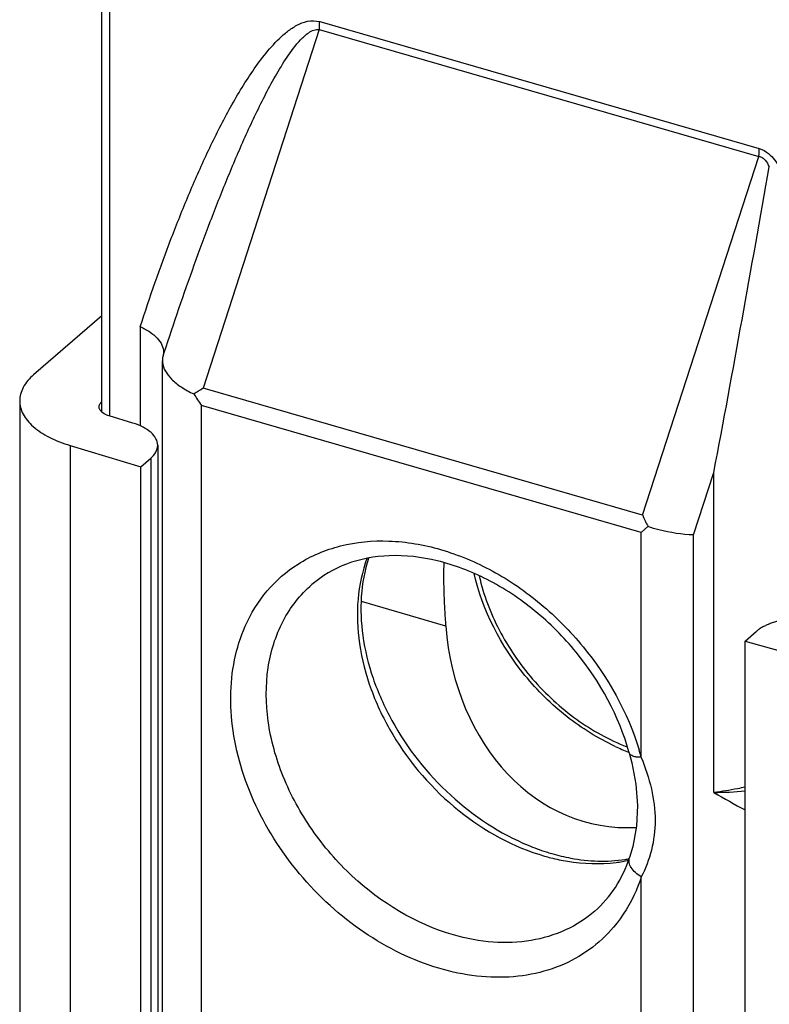
# Model space of a CAD drawing. Units: millimetres. Extents: x 643 to 1063, y -20 to 277.
# Drawn here: x 819 to 833, y 148 to 167 of the extents above; entities that cross this region are included whole.
import ezdxf

# ---------------------------------------------------------------- set-up
doc = ezdxf.new("R2010")
doc.units = ezdxf.units.MM
doc.header["$LTSCALE"] = 23.1
doc.layers.add('COMPONENTI_DI_ASSIEME', color=7, linetype='CONTINUOUS')

msp = doc.modelspace()

# ---------------------------------------------------------------- linework, layer by layer
at = {"layer": 'COMPONENTI_DI_ASSIEME', "color": 7, "linetype": 'Continuous'}
for p, q in [((820.218, 159.298), (820.218, 174.089)), ((820.218, 161.149), (818.906, 160.013)), ((821.403, 160.449), (821.394, 160.379)), ((821.379, 87.443), (821.379, 160.283)), ((818.638, 159.513), (818.638, 90.231)), ((820.811, 159.087), (820.354, 159.227)), ((819.608, 158.656), (820.967, 158.247)), ((821.289, 158.66), (821.289, 89.378)), ((820.967, 158.247), (821.155, 158.41)), ((820.967, 88.965), (820.967, 158.247)), ((830.708, 157.098), (830.579, 156.986)), ((832.572, 154.897), (832.785, 155.082)), ((832.572, 146.366), (832.572, 154.897)), ((832.572, 154.897), (835.644, 154.046)), ((830.347, 152.751), (830.347, 152.751)), ((830.347, 152.751), (830.396, 152.559)), ((830.353, 150.74), (830.354, 150.741))]:
    msp.add_line(p, q, dxfattribs=at)
at = {"layer": 'COMPONENTI_DI_ASSIEME', "color": 9, "linetype": 'Continuous'}
for p, q in [((820.368, 159.227), (820.368, 173.959)), ((824.393, 166.647), (822.161, 159.755)), ((824.393, 166.647), (832.837, 164.209)), ((824.401, 166.797), (832.845, 164.359)), ((830.605, 157.317), (832.837, 164.209)), ((820.953, 160.937), (820.953, 159.033)), ((821.392, 160.371), (821.416, 160.445)), ((821.392, 160.371), (821.416, 160.445)), ((830.605, 157.317), (822.161, 159.755)), ((822.129, 87.001), (822.129, 159.425)), ((830.579, 156.986), (822.129, 159.425)), ((819.608, 158.656), (819.608, 89.374)), ((821.155, 158.41), (821.155, 89.128)), ((831.584, 156.937), (831.974, 158.138)), ((831.974, 151.991), (831.974, 158.138)), ((830.579, 152.666), (830.579, 156.986)), ((831.584, 122.676), (831.584, 156.937)), ((824.251, 155.984), (824.252, 155.986)), ((825.197, 155.663), (826.821, 155.194)), ((830.579, 122.766), (830.579, 150.369))]:
    msp.add_line(p, q, dxfattribs=at)
at = {"layer": 'COMPONENTI_DI_ASSIEME', "color": 7, "linetype": 'Continuous'}
msp.add_lwpolyline([(830.396, 152.559), (830.474, 152.149), (830.505, 151.743), (830.485, 151.341), (830.414, 150.951), (830.353, 150.74)], dxfattribs=at)
for centre, radius, start, end in [((445.971, 230.881), 392.797, 349.32759, 350.19777), ((821.081, 160.459), 0.322, 344.2196, 345.726), ((821.707, 160.283), 0.328, 174.263, 180.0007), ((821.717, 160.283), 0.337, 180.003, 184.3451), ((821.703, 160.283), 0.324, 164.1615, 174.2358), ((858.928, 100.601), 69.649, 121.86315, 122.03368), ((826.441, 162.413), 5.246, 211.8408, 214.7186), ((835.35, 159.412), 5.186, 203.8195, 206.4995), ((831.862, 156.73), 4.247, 245.144, 248.9368), ((830.08, 155.007), 4.364, 247.4616, 252.2447), ((829.985, 154.721), 4.063, 252.2951, 253.8933), ((829.869, 153.332), 2.658, 278.6384, 280.3655)]:
    msp.add_arc(centre, radius, start, end, dxfattribs=at)
at = {"layer": 'COMPONENTI_DI_ASSIEME', "color": 9, "linetype": 'Continuous'}
for centre, radius, start, end in [((825.671, 151.321), 5.089, 15.3266, 17.0331), ((831.922, 159.19), 7.199, 270.4078, 275.1773), ((829.82, 154.581), 3.967, 253.8948, 255.7243), ((829.744, 153.446), 2.821, 277.1333, 282.1548)]:
    msp.add_arc(centre, radius, start, end, dxfattribs=at)
at = {"layer": 'COMPONENTI_DI_ASSIEME', "color": 7, "linetype": 'Continuous'}
msp.add_ellipse((830.51, 155.884), major_axis=(0.574, 4.545), ratio=0.805637, start_param=1.823816, end_param=3.289306, dxfattribs=at)
at = {"layer": 'COMPONENTI_DI_ASSIEME', "color": 9, "linetype": 'Continuous'}
for points, knots in [([(820.953, 160.937), (821.138, 161.508), (821.435, 162.356), (821.877, 163.464), (822.235, 164.275), (822.562, 164.932), (822.85, 165.439), (823.08, 165.806), (823.332, 166.155), (823.567, 166.424), (823.78, 166.613), (823.959, 166.734), (824.167, 166.819), (824.325, 166.819), (824.401, 166.797)], [0, 0, 0, 0, 0.254877, 0.381236, 0.506718, 0.631128, 0.692852, 0.754183, 0.815062, 0.875453, 0.90555, 0.93575, 0.966613, 1, 1, 1, 1]), ([(821.416, 160.445), (821.508, 160.727), (821.696, 161.289), (821.99, 162.126), (822.297, 162.956), (822.62, 163.776), (822.906, 164.449), (823.15, 164.978), (823.342, 165.368), (823.546, 165.749), (823.767, 166.114), (823.98, 166.401), (824.181, 166.593), (824.323, 166.658), (824.393, 166.647)], [0, 0, 0, 0, 0.127253, 0.254143, 0.380619, 0.506597, 0.631939, 0.694303, 0.756399, 0.818144, 0.879398, 0.939881, 0.969781, 1, 1, 1, 1]), ([(824.393, 166.647), (824.394, 166.66), (824.399, 166.71), (824.401, 166.76), (824.401, 166.797)], [0, 0, 0, 0, 0.257071, 1, 1, 1, 1]), ([(832.837, 164.209), (832.839, 164.222), (832.843, 164.272), (832.845, 164.322), (832.845, 164.359)], [0, 0, 0, 0, 0.25707, 1, 1, 1, 1]), ([(832.845, 164.359), (832.911, 164.341), (833.069, 164.25), (833.238, 164.018), (833.323, 163.823), (833.358, 163.724)], [0, 0, 0, 0, 0.243649, 0.626197, 1, 1, 1, 1]), ([(832.837, 164.209), (832.86, 164.206), (832.906, 164.188), (832.98, 164.122), (833.015, 164.054), (833.034, 164.009)], [0, 0, 0, 0, 0.236974, 0.490676, 1, 1, 1, 1]), ([(823.986, 156.379), (824.235, 156.537), (824.806, 156.776), (825.757, 156.863), (826.758, 156.689), (827.751, 156.27), (828.678, 155.632), (829.745, 154.554), (830.317, 153.53), (830.537, 152.812)], [0, 0, 0, 0, 0.104865, 0.215911, 0.335201, 0.462602, 0.5962, 0.73291, 1, 1, 1, 1]), ([(825.31, 156.487), (825.218, 156.237), (825.102, 155.689), (825.137, 154.826), (825.369, 153.942), (825.923, 152.792), (826.983, 151.571), (828.125, 150.942), (828.719, 150.77)], [0, 0, 0, 0, 0.10926, 0.226239, 0.350728, 0.481032, 0.746786, 1, 1, 1, 1]), ([(822.97, 155.183), (823.077, 155.427), (823.359, 155.885), (823.765, 156.238), (823.986, 156.379)], [0, 0, 0, 0, 0.504851, 1, 1, 1, 1]), ([(827.466, 156.146), (827.548, 155.788), (827.816, 155.08), (828.46, 154.141), (829.297, 153.37), (829.959, 153.002), (830.3, 152.87)], [0, 0, 0, 0, 0.245181, 0.500062, 0.755065, 1, 1, 1, 1]), ([(826.969, 149.255), (826.249, 149.462), (825.228, 150.086), (824.225, 151.248), (823.668, 152.263), (823.37, 153.328), (823.357, 154.364), (823.64, 155.293), (824.026, 155.789), (824.251, 155.984)], [0, 0, 0, 0, 0.262879, 0.400986, 0.536672, 0.665651, 0.785277, 0.895603, 1, 1, 1, 1]), ([(830.048, 149.404), (829.911, 149.243), (829.595, 148.951), (829.024, 148.637), (828.377, 148.459), (827.677, 148.421), (826.949, 148.523), (825.953, 148.845), (824.775, 149.568), (823.639, 150.794), (822.997, 152.033), (822.734, 153.066), (822.67, 153.817), (822.74, 154.531), (822.878, 154.977), (822.97, 155.183)], [0, 0, 0, 0, 0.052834, 0.106163, 0.161227, 0.218939, 0.279777, 0.343767, 0.479078, 0.6193, 0.756539, 0.821996, 0.88444, 0.943693, 1, 1, 1, 1]), ([(830.579, 152.666), (830.549, 152.666), (830.495, 152.669), (830.413, 152.684), (830.355, 152.72), (830.347, 152.751)], [0, 0, 0, 0, 0.345288, 0.627637, 1, 1, 1, 1]), ([(830.579, 152.666), (830.657, 152.468), (830.79, 152.074), (830.869, 151.467), (830.798, 150.887), (830.662, 150.533), (830.579, 150.369)], [0, 0, 0, 0, 0.269148, 0.524187, 0.768246, 1, 1, 1, 1]), ([(832.572, 152.094), (832.524, 152.083), (832.326, 152.041), (832.125, 152.009), (831.974, 151.991)], [0, 0, 0, 0, 0.246061, 1, 1, 1, 1]), ([(828.841, 150.737), (828.947, 150.71), (829.358, 150.623), (829.786, 150.608), (830.095, 150.647)], [0, 0, 0, 0, 0.260136, 1, 1, 1, 1]), ([(830.579, 150.369), (830.539, 150.393), (830.466, 150.445), (830.384, 150.54), (830.341, 150.641), (830.344, 150.711), (830.353, 150.74)], [0, 0, 0, 0, 0.302132, 0.569973, 0.798587, 1, 1, 1, 1]), ([(830.579, 150.369), (830.55, 150.28), (830.42, 149.935), (830.225, 149.614), (830.048, 149.404)], [0, 0, 0, 0, 0.256092, 1, 1, 1, 1]), ([(829.686, 149.711), (829.518, 149.566), (829.13, 149.318), (828.454, 149.116), (827.716, 149.089), (827.218, 149.183), (826.969, 149.255)], [0, 0, 0, 0, 0.233255, 0.474316, 0.729074, 1, 1, 1, 1])]:
    msp.add_open_spline(points, degree=3, knots=knots, dxfattribs=at)
at = {"layer": 'COMPONENTI_DI_ASSIEME', "color": 7, "linetype": 'Continuous'}
for points, knots in [([(820.953, 160.937), (821.017, 160.909), (821.135, 160.847), (821.281, 160.728), (821.377, 160.595), (821.402, 160.495), (821.402, 160.449)], [0, 0, 0, 0, 0.303214, 0.571465, 0.801038, 1, 1, 1, 1]), ([(821.38, 160.257), (821.39, 160.135), (821.514, 159.948), (821.746, 159.768), (821.9, 159.684), (821.985, 159.645)], [0, 0, 0, 0, 0.412761, 0.685482, 1, 1, 1, 1]), ([(818.906, 160.013), (818.827, 159.945), (818.724, 159.828), (818.65, 159.647), (818.638, 159.557), (818.638, 159.513)], [0, 0, 0, 0, 0.537298, 0.774211, 1, 1, 1, 1]), ([(818.638, 159.513), (818.638, 159.47), (818.65, 159.381), (818.701, 159.253), (818.785, 159.13), (818.944, 158.968), (819.219, 158.793), (819.47, 158.697), (819.608, 158.656)], [0, 0, 0, 0, 0.094059, 0.19257, 0.299177, 0.416248, 0.685358, 1, 1, 1, 1]), ([(820.163, 159.397), (820.163, 159.415), (820.174, 159.454), (820.2, 159.484), (820.216, 159.497)], [0, 0, 0, 0, 0.461434, 1, 1, 1, 1]), ([(820.216, 159.298), (820.2, 159.311), (820.174, 159.341), (820.163, 159.38), (820.163, 159.397)], [0, 0, 0, 0, 0.539188, 1, 1, 1, 1]), ([(820.354, 159.227), (820.34, 159.231), (820.291, 159.248), (820.244, 159.273), (820.216, 159.298)], [0, 0, 0, 0, 0.277219, 1, 1, 1, 1]), ([(821.289, 158.66), (821.289, 158.704), (821.262, 158.798), (821.159, 158.918), (821.003, 159.018), (820.879, 159.066), (820.811, 159.087)], [0, 0, 0, 0, 0.192059, 0.415402, 0.685032, 1, 1, 1, 1]), ([(821.155, 158.41), (821.194, 158.444), (821.261, 158.518), (821.289, 158.616), (821.289, 158.66)], [0, 0, 0, 0, 0.539058, 1, 1, 1, 1]), ([(831.584, 156.937), (831.36, 156.946), (831.063, 156.99), (830.778, 157.074), (830.708, 157.098)], [0, 0, 0, 0, 0.753899, 1, 1, 1, 1]), ([(830.347, 152.751), (830.154, 153.453), (829.606, 154.46), (828.564, 155.502), (827.656, 156.105), (826.701, 156.473), (825.767, 156.583), (824.92, 156.43), (824.445, 156.153), (824.251, 155.984)], [0, 0, 0, 0, 0.274423, 0.415918, 0.553058, 0.681414, 0.798071, 0.902915, 1, 1, 1, 1]), ([(825.34, 156.488), (825.184, 156.018), (825.148, 155.208), (825.407, 154.165), (825.894, 153.075), (826.838, 151.88), (827.862, 151.202), (828.408, 150.976)], [0, 0, 0, 0, 0.218008, 0.341376, 0.471618, 0.740356, 1, 1, 1, 1]), ([(826.785, 156.402), (826.783, 156.353), (826.782, 156.254), (826.781, 156.105), (826.783, 155.954), (826.787, 155.803), (826.793, 155.651), (826.8, 155.499), (826.81, 155.346), (826.817, 155.245), (826.821, 155.194)], [0, 0, 0, 0, 0.122211, 0.245668, 0.370134, 0.495381, 0.62119, 0.747356, 0.873685, 1, 1, 1, 1]), ([(830.077, 152.877), (829.746, 153.03), (829.112, 153.426), (828.063, 154.46), (827.531, 155.484), (827.369, 156.194)], [0, 0, 0, 0, 0.248248, 0.503723, 1, 1, 1, 1]), ([(834.128, 155.271), (834.099, 155.279), (834.04, 155.293), (833.95, 155.31), (833.856, 155.322), (833.761, 155.33), (833.665, 155.333), (833.569, 155.331), (833.473, 155.325), (833.395, 155.316), (833.333, 155.306), (833.288, 155.298), (833.243, 155.289), (833.2, 155.278), (833.157, 155.267), (833.116, 155.255), (833.076, 155.241), (833.037, 155.227), (832.999, 155.212), (832.964, 155.195), (832.929, 155.179), (832.897, 155.161), (832.866, 155.142), (832.837, 155.123), (832.81, 155.103), (832.793, 155.089), (832.785, 155.082)], [0, 0, 0, 0, 0.063841, 0.129585, 0.196804, 0.265046, 0.333841, 0.402709, 0.471171, 0.538751, 0.572069, 0.604997, 0.637481, 0.669468, 0.70091, 0.73176, 0.761973, 0.79151, 0.820334, 0.84841, 0.875712, 0.902217, 0.927905, 0.952767, 0.976798, 1, 1, 1, 1]), ([(828.858, 150.817), (828.979, 150.783), (829.439, 150.672), (829.925, 150.652), (830.268, 150.705)], [0, 0, 0, 0, 0.26596, 1, 1, 1, 1]), ([(829.687, 149.712), (829.839, 149.844), (830.112, 150.161), (830.288, 150.54), (830.354, 150.741)], [0, 0, 0, 0, 0.487732, 1, 1, 1, 1])]:
    msp.add_open_spline(points, degree=3, knots=knots, dxfattribs=at)
at = {"layer": 'COMPONENTI_DI_ASSIEME', "color": 9, "linetype": 'Continuous'}
msp.add_open_spline([(831.974, 151.991), (832.172, 151.877), (832.37, 151.763), (832.572, 151.656)], degree=3, dxfattribs=at)

doc.saveas('drawing.dxf')
